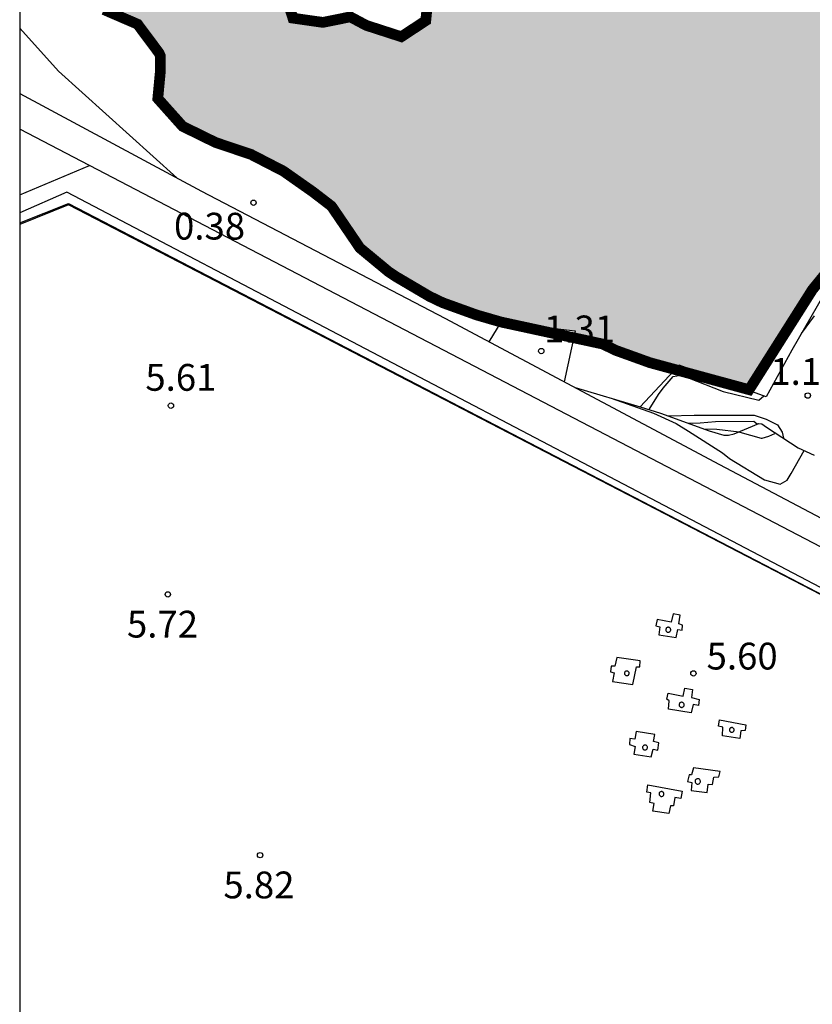
# Model space of a CAD drawing. Units: metres. Extents: x 580644 to 580994, y 4796790 to 4797040.
# Drawn here: x 580644 to 580666, y 4796993 to 4797021 of the extents above; entities that cross this region are included whole.
import ezdxf

# ---------------------------------------------------------------- set-up
doc = ezdxf.new("R2010")
doc.units = ezdxf.units.M
for name, color, linetype in [('010106', 9, 'Continuous'), ('020104', 34, 'Continuous'), ('020109', 7, 'CABEZA_TALUD'), ('020204', 9, 'Continuous'), ('020308', 9, 'Continuous'), ('060124', 9, 'Continuous'), ('060142', 4, 'Continuous'), ('070105', 6, 'Continuous'), ('090107', 9, 'Continuous'), ('990503', 131, 'Continuous')]:
    doc.layers.add(name, color=color, linetype=linetype)
doc.layers.add('020105', color=24, linetype='Continuous', lineweight=30)
doc.layers.add('050106', color=5, linetype='Continuous', lineweight=30)
doc.styles.add('ARIAL', font='ARIAL.TTF', dxfattribs={"height": 1})
doc.linetypes.add('CABEZA_TALUD', pattern='A,0.1,[204,DONOSTI.shx,S=0.15,R=0,X=0,Y=0],0,0.2', length=0.3)

# ---------------------------------------------------------------- blocks, each defined once
blk = doc.blocks.new('COTAPU')
blk.add_circle((0, 0), 0.075)

msp = doc.modelspace()

# ---------------------------------------------------------------- hatches: boundary and pattern name
at = {"layer": '990503'}
h = msp.add_hatch(color=256, dxfattribs=at)
h.paths.add_polyline_path([(580991.495, 4796915.764), (580991.937, 4796915.861), (580992.744, 4796916.028), (580993.793, 4796916.166), (580994.251, 4796916.198), (580994.254, 4797040.174), (580644.264, 4797040.181), (580644.264, 4797036.352), (580644.909, 4797036.471), (580645.476, 4797036.39), (580646.487, 4797036.667), (580646.855, 4797036.86), (580647.788, 4797037.256), (580647.871, 4797037.257), (580648.5, 4797036.478), (580649.11, 4797035.685), (580649.612, 4797034.786), (580650.071, 4797033.884), (580650.205, 4797033.437), (580650.094, 4797032.941), (580649.753, 4797032.35), (580649.171, 4797031.499), (580648.819, 4797030.864), (580648.509, 4797030.145), (580648.07, 4797029.468), (580647.21, 4797028.872), (580646.87, 4797028.814), (580645.827, 4797028.712), (580644.912, 4797028.266), (580644.829, 4797028.187), (580644.425, 4797027.394), (580645.128, 4797026.624), (580645.419, 4797026.347), (580645.832, 4797025.895), (580646.088, 4797025.317), (580646.596, 4797025.112), (580647.163, 4797025.356), (580647.705, 4797025.689), (580648.714, 4797025.857), (580649.668, 4797026.162), (580649.744, 4797026.181), (580650.761, 4797026.526), (580651.07, 4797026.605), (580651.992, 4797026.943), (580652.453, 4797027.58), (580652.532, 4797028.473), (580652.449, 4797029.408), (580652.24, 4797030.43), (580652.024, 4797031.094), (580651.847, 4797031.738), (580651.758, 4797032.203), (580651.761, 4797032.801), (580652.106, 4797033.301), (580652.145, 4797033.521), (580651.424, 4797033.354), (580650.808, 4797033.316), (580650.408, 4797033.849), (580650.067, 4797034.798), (580649.975, 4797035.039), (580649.759, 4797036.075), (580649.729, 4797037.116), (580649.751, 4797037.226), (580650.047, 4797037.757), (580650.764, 4797038.009), (580651.383, 4797037.919), (580651.803, 4797037.447), (580652.078, 4797036.607), (580652.471, 4797035.663), (580652.543, 4797035.553), (580653.085, 4797035.098), (580653.219, 4797034.559), (580653.267, 4797034.201), (580653.646, 4797034.153), (580653.727, 4797034.706), (580653.876, 4797035.734), (580654.031, 4797036.223), (580654.265, 4797036.691), (580654.576, 4797037.094), (580654.93, 4797037.356), (580655.301, 4797037.505), (580656.279, 4797037.259), (580656.347, 4797037.21), (580656.702, 4797036.724), (580657.072, 4797035.782), (580657.271, 4797035.248), (580656.734, 4797034.823), (580655.776, 4797034.457), (580655.624, 4797034.407), (580655.023, 4797034.225), (580655.039, 4797033.215), (580655.304, 4797032.245), (580655.603, 4797031.246), (580655.966, 4797030.252), (580656.399, 4797029.296), (580656.793, 4797028.345), (580656.982, 4797027.345), (580656.408, 4797026.479), (580656.221, 4797026.392), (580655.249, 4797026.067), (580654.277, 4797025.67), (580654.222, 4797025.638), (580653.422, 4797024.971), (580652.846, 4797024.152), (580652.376, 4797023.501), (580652.346, 4797022.77), (580653.282, 4797022.524), (580654.265, 4797022.789), (580654.68, 4797022.987), (580655.455, 4797022.374), (580655.673, 4797021.408), (580655.619, 4797020.859), (580654.935, 4797020.409), (580653.953, 4797020.727), (580653.508, 4797020.965), (580652.741, 4797020.81), (580651.902, 4797020.929), (580651.597, 4797021.883), (580650.69, 4797022.159), (580649.689, 4797022.14), (580649.621, 4797022.205), (580649.301, 4797023.143), (580648.749, 4797023.916), (580647.733, 4797023.996), (580647.527, 4797023.99), (580646.742, 4797023.897), (580645.909, 4797023.841), (580645.223, 4797023.326), (580645.504, 4797022.902), (580645.62, 4797022.273), (580645.861, 4797021.8), (580646.612, 4797021.168), (580647.556, 4797020.76), (580648.157, 4797019.954), (580648.189, 4797019.878), (580648.193, 4797019.43), (580648.122, 4797018.679), (580648.816, 4797017.902), (580649.742, 4797017.448), (580650.728, 4797017.117), (580651.636, 4797016.648), (580652.458, 4797016.07), (580652.981, 4797015.668), (580653.359, 4797015.113), (580653.778, 4797014.496), (580654.591, 4797013.823), (580654.801, 4797013.686), (580655.721, 4797013.144), (580656.094, 4797012.965), (580657.047, 4797012.621), (580657.73, 4797012.424), (580659.795, 4797012.178), (580659.774, 4797012.08), (580660.566, 4797011.81), (580660.939, 4797011.631), (580661.892, 4797011.287), (580662.599, 4797011.105), (580662.705, 4797011.218), (580664.652, 4797010.513), (580666.437, 4797013.332), (580669.167, 4797016.672), (580671.604, 4797018.799), (580672.648, 4797020.272), (580673.535, 4797020.265), (580676.18, 4797018.598), (580676.293, 4797017.569), (580676.079, 4797016.571), (580675.68, 4797015.647), (580675.291, 4797014.692), (580674.933, 4797013.738), (580674.656, 4797012.75), (580674.424, 4797011.718), (580673.944, 4797010.792), (580673.337, 4797009.963), (580672.676, 4797009.098), (580672.183, 4797008.196), (580671.748, 4797007.264), (580671.305, 4797006.304), (580671.225, 4797005.298), (580671.446, 4797004.278), (580671.5, 4797003.261), (580671.613, 4797002.209), (580671.771, 4797001.176), (580671.947, 4797000.167), (580672.093, 4796999.113), (580672.284, 4796998.113), (580672.701, 4796997.157), (580672.802, 4796996.943), (580673.217, 4796996.856), (580673.294, 4796997.294), (580672.944, 4796997.941), (580672.948, 4796998.698), (580673.898, 4796998.904), (580674.943, 4796998.807), (580675.001, 4796998.8), (580675.931, 4796998.722), (580676.589, 4796998.483), (580676.733, 4796997.866), (580677.126, 4796997.423), (580677.491, 4796998.066), (580677.162, 4796998.857), (580677.205, 4796999.76), (580677.791, 4797000.082), (580678.723, 4796999.576), (580679.164, 4796998.652), (580679.167, 4796997.982), (580678.731, 4796997.256), (580678.313, 4796996.473), (580678.952, 4796995.873), (580679.922, 4796995.555), (580680.037, 4796995.453), (580680.36, 4796994.732), (580679.687, 4796994.219), (580678.698, 4796993.859), (580678.646, 4796993.837), (580677.815, 4796993.286), (580677.409, 4796993.021), (580678.254, 4796993.027), (580678.98, 4796993.302), (580679.583, 4796993.163), (580680.028, 4796992.722), (580680.285, 4796992.503), (580680.956, 4796991.71), (580681.039, 4796991.63), (580681.296, 4796991.135), (580681.025, 4796990.595), (580680.711, 4796990.344), (580680.841, 4796989.324), (580680.764, 4796989.157), (580680.16, 4796988.496), (580680.588, 4796987.527), (580680.712, 4796987.403), (580681.618, 4796986.955), (580682.113, 4796987.041), (580683.116, 4796986.762), (580683.23, 4796986.573), (580683.597, 4796985.594), (580683.827, 4796984.59), (580683.072, 4796983.915), (580682.039, 4796984.008), (580680.989, 4796983.973), (580680.014, 4796984.291), (580679.006, 4796984.335), (580678.078, 4796984.72), (580677.146, 4796985.296), (580676.341, 4796985.968), (580676.003, 4796986.333), (580675.899, 4796986.418), (580675.772, 4796986.876), (580676.093, 4796987.512), (580676.245, 4796988.371), (580675.913, 4796988.501), (580675.488, 4796988.621), (580673.881, 4796988.877), (580674.802, 4796984.235), (580675.985, 4796978.417), (580677.234, 4796971.968), (580678.505, 4796964.874), (580679.652, 4796957.481), (580681.229, 4796951.217), (580681.374, 4796950.358), (580681.383, 4796949.517), (580681.353, 4796948.649), (580681.405, 4796947.996), (580681.434, 4796947.573), (580681.573, 4796946.938), (580681.697, 4796946.683), (580682.08, 4796946.189), (580682.291, 4796945.997), (580682.449, 4796945.642), (580682.87, 4796943.555), (580683.264, 4796940.869), (580683.254, 4796939.308), (580683.04, 4796938.715), (580684.169, 4796932.556), (580684.326, 4796932.521), (580684.584, 4796932.328), (580684.794, 4796932.122), (580684.926, 4796931.828), (580685.655, 4796928.635), (580685.864, 4796928.516), (580686.154, 4796928.512), (580686.679, 4796928.491), (580686.995, 4796928.435), (580687.407, 4796928.325), (580687.693, 4796928.046), (580687.77, 4796927.697), (580687.707, 4796927.38), (580687.568, 4796927.129), (580687.336, 4796926.891), (580687.116, 4796926.674), (580686.822, 4796926.495), (580686.548, 4796926.358), (580686.166, 4796926.227), (580685.932, 4796926.137), (580685.878, 4796926.096), (580687.023, 4796920.102), (580688.98, 4796910.648), (580690.22, 4796903.283), (580692.402, 4796891.652), (580694.384, 4796881.19), (580695.927, 4796871.468), (580697.6, 4796860.43), (580697.725, 4796860.402), (580697.934, 4796860.329), (580698.554, 4796860.099), (580699.222, 4796859.828), (580699.842, 4796859.657), (580700.058, 4796859.585), (580701.177, 4796859.203), (580702.04, 4796858.947), (580703.18, 4796858.492), (580704.353, 4796858.117), (580704.953, 4796857.94), (580705.918, 4796857.577), (580706.97, 4796857.128), (580708.063, 4796856.725), (580709.163, 4796856.269), (580709.925, 4796855.993), (580710.174, 4796855.887), (580710.376, 4796855.855), (580710.545, 4796855.816), (580710.969, 4796855.691), (580711.164, 4796855.746), (580711.171, 4796855.746), (580711.291, 4796855.922), (580711.337, 4796855.99), (580711.597, 4796856.328), (580711.731, 4796856.403), (580711.946, 4796856.451), (580712.161, 4796856.446), (580713.284, 4796856.448), (580714.414, 4796856.537), (580715.631, 4796856.539), (580716.263, 4796856.504), (580717.152, 4796856.369), (580717.355, 4796856.27), (580717.504, 4796856.116), (580717.62, 4796855.922), (580717.702, 4796855.727), (580717.717, 4796855.499), (580717.645, 4796855.296), (580717.578, 4796855.155), (580717.761, 4796855.069), (580717.969, 4796855.01), (580718.03, 4796854.997), (580718.245, 4796854.985), (580718.649, 4796854.954), (580718.845, 4796854.888), (580718.974, 4796854.735), (580718.962, 4796854.519), (580718.815, 4796854.343), (580718.621, 4796854.221), (580718.42, 4796854.159), (580717.265, 4796853.895), (580716.808, 4796853.777), (580716.238, 4796853.524), (580716.092, 4796853.375), (580716.1, 4796853.16), (580716.262, 4796853.04), (580716.445, 4796852.947), (580717.254, 4796852.583), (580718.037, 4796852.266), (580718.672, 4796851.941), (580719.698, 4796851.437), (580720.096, 4796851.245), (580720.697, 4796850.913), (580721.736, 4796850.457), (580722.911, 4796849.908), (580723.915, 4796849.444), (580724.854, 4796848.92), (580724.99, 4796848.773), (580725.098, 4796848.599), (580725.147, 4796848.391), (580725.088, 4796848.182), (580724.968, 4796847.999), (580724.767, 4796847.924), (580724.545, 4796847.902), (580724.317, 4796847.914), (580724.081, 4796847.966), (580723.15, 4796848.288), (580722.895, 4796848.428), (580721.996, 4796848.919), (580721.787, 4796848.991), (580721.343, 4796849.116), (580721.114, 4796849.107), (580720.919, 4796849.032), (580720.745, 4796848.909), (580720.439, 4796848.564), (580720.231, 4796848.468), (580720.029, 4796848.501), (580718.829, 4796848.835), (580717.764, 4796849.21), (580716.792, 4796849.647), (580715.712, 4796850.164), (580714.672, 4796850.647), (580713.653, 4796851.171), (580712.587, 4796851.613), (580712.375, 4796851.705), (580711.576, 4796852.013), (580711.021, 4796852.287), (580710.426, 4796852.471), (580710.2, 4796852.474), (580709.996, 4796852.427), (580709.802, 4796852.337), (580709.644, 4796852.208), (580709.499, 4796852.055), (580709.33, 4796851.919), (580709.125, 4796851.844), (580708.921, 4796851.829), (580708.482, 4796851.846), (580707.848, 4796851.907), (580707.619, 4796851.887), (580706.588, 4796851.699), (580706.695, 4796851.514), (580706.888, 4796851.425), (580707.847, 4796851.006), (580708.22, 4796850.852), (580709.023, 4796850.58), (580709.228, 4796850.48), (580710.136, 4796849.983), (580710.327, 4796849.908), (580710.507, 4796849.802), (580710.678, 4796849.68), (580710.715, 4796849.483), (580710.518, 4796849.446), (580710.308, 4796849.471), (580710.099, 4796849.528), (580709.675, 4796849.653), (580709.475, 4796849.665), (580709.274, 4796849.636), (580709.183, 4796849.452), (580709.252, 4796849.256), (580709.423, 4796849.14), (580709.996, 4796848.824), (580710.174, 4796848.711), (580711.096, 4796848.164), (580711.449, 4796847.922), (580711.511, 4796847.726), (580711.317, 4796847.61), (580711.1, 4796847.602), (580710.869, 4796847.668), (580710.473, 4796847.837), (580710.26, 4796847.914), (580709.85, 4796847.992), (580709.66, 4796847.89), (580709.543, 4796847.712), (580709.457, 4796847.517), (580709.258, 4796847.43), (580709.045, 4796847.498), (580708.86, 4796847.584), (580708.081, 4796847.926), (580707.93, 4796848.062), (580707.575, 4796848.274), (580707.357, 4796848.322), (580706.937, 4796848.471), (580706.54, 4796848.599), (580705.59, 4796849.006), (580705.606, 4796849.21), (580705.533, 4796850.039), (580705.364, 4796850.163), (580704.452, 4796850.647), (580703.703, 4796851.036), (580703.502, 4796851.028), (580702.576, 4796850.934), (580699.25, 4796850.14), (580699.461, 4796849.083), (580699.606, 4796847.904), (580699.694, 4796847.501), (580699.75, 4796847.119), (580700.799, 4796840.89), (580702.034, 4796833.122), (580702.962, 4796826.555), (580703.349, 4796823.604), (580703.47, 4796822.162), (580703.556, 4796821.119), (580703.598, 4796819.498), (580703.491, 4796817.517), (580703.242, 4796814.541), (580703.195, 4796814.135), (580703.26, 4796813.076), (580703.342, 4796811.931), (580703.306, 4796810.871), (580703.164, 4796809.777), (580702.945, 4796808.718), (580702.639, 4796807.681), (580702.417, 4796806.508), (580702.238, 4796805.447), (580702.07, 4796804.413), (580701.951, 4796803.286), (580701.83, 4796802.137), (580701.7, 4796801.039), (580701.574, 4796800.045), (580701.399, 4796798.901), (580701.216, 4796797.818), (580701.009, 4796796.674), (580700.761, 4796795.561), (580700.527, 4796794.583), (580700.327, 4796793.548), (580700.125, 4796792.378), (580699.964, 4796791.203), (580699.803, 4796790.187), (580994.249, 4796790.181), (580994.251, 4796906.138), (580994.189, 4796906.099), (580993.984, 4796906.083), (580993.529, 4796906.105), (580992.451, 4796906.244), (580991.318, 4796906.335), (580990.26, 4796906.499), (580989.252, 4796906.778), (580988.468, 4796907.105), (580988.289, 4796907.231), (580988.184, 4796907.415), (580988.15, 4796907.613), (580988.026, 4796907.998), (580987.896, 4796908.164), (580987.644, 4796908.49), (580987.575, 4796908.681), (580987.632, 4796908.881), (580987.735, 4796909.058), (580987.745, 4796909.264), (580987.719, 4796909.466), (580987.719, 4796909.694), (580987.742, 4796909.9), (580987.806, 4796910.1), (580987.916, 4796910.275), (580988.115, 4796910.645), (580988.028, 4796910.831), (580987.836, 4796910.9), (580987.627, 4796910.925), (580986.556, 4796911.116), (580986.145, 4796911.212), (580985.94, 4796911.224), (580985.494, 4796911.214), (580984.882, 4796911.14), (580984.448, 4796911.139), (580984.228, 4796911.192), (580984.044, 4796911.295), (580983.914, 4796911.469), (580983.832, 4796911.665), (580983.807, 4796911.875), (580983.836, 4796912.09), (580983.9, 4796912.298), (580984.22, 4796913.305), (580984.369, 4796913.471), (580984.557, 4796913.583), (580984.756, 4796913.628), (580984.966, 4796913.631), (580985.164, 4796913.679), (580985.337, 4796913.804), (580985.973, 4796914.33), (580986.173, 4796914.422), (580986.38, 4796914.479), (580986.825, 4796914.53), (580987.05, 4796914.505), (580987.251, 4796914.464), (580987.451, 4796914.39), (580987.594, 4796914.25), (580987.688, 4796914.062), (580987.749, 4796913.866), (580987.834, 4796913.661), (580988.14, 4796913.109), (580988.276, 4796912.948), (580989.033, 4796912.178), (580989.203, 4796912.054), (580989.396, 4796911.981), (580989.602, 4796911.94), (580989.804, 4796911.878), (580990.002, 4796911.789), (580990.397, 4796911.576), (580990.552, 4796911.436), (580990.663, 4796911.266), (580990.7, 4796911.058), (580990.657, 4796910.852), (580990.577, 4796910.419), (580990.575, 4796910.202), (580990.618, 4796910.001), (580990.682, 4796909.794), (580990.765, 4796909.603), (580990.89, 4796909.444), (580991.078, 4796909.337), (580991.282, 4796909.289), (580991.522, 4796909.289), (580991.977, 4796909.288), (580992.419, 4796909.192), (580992.858, 4796909.153), (580993.313, 4796909.125), (580994.13, 4796909.26), (580994.251, 4796909.279), (580994.251, 4796912.44), (580993.976, 4796912.387), (580993.568, 4796912.325), (580993.143, 4796912.329), (580992.701, 4796912.42), (580992.505, 4796912.539), (580992.153, 4796912.757), (580991.998, 4796912.904), (580991.861, 4796913.097), (580991.797, 4796913.308), (580991.788, 4796913.523), (580991.716, 4796913.957), (580991.609, 4796914.129), (580991.441, 4796914.283), (580991.25, 4796914.406), (580990.974, 4796914.709), (580991.095, 4796914.907), (580991.277, 4796915.026), (580991.357, 4796915.21), (580991.223, 4796915.363), (580991.005, 4796915.407), (580990.802, 4796915.4), (580989.735, 4796915.331), (580989.521, 4796915.262), (580988.475, 4796914.994), (580988.265, 4796914.982), (580987.621, 4796914.941), (580986.548, 4796914.849), (580985.669, 4796914.9), (580985.465, 4796914.967), (580985.61, 4796915.112), (580985.81, 4796915.154), (580986.011, 4796915.174), (580987.081, 4796915.38), (580988.196, 4796915.574), (580989.272, 4796915.689), (580990.373, 4796915.731)])
h.paths.add_polyline_path([(580720.562, 4796857.383), (580720.248, 4796857.098), (580720.175, 4796856.896), (580720.19, 4796856.674), (580720.245, 4796856.473), (580720.348, 4796856.285), (580720.769, 4796855.75), (580720.938, 4796855.617), (580721.309, 4796855.404), (580721.511, 4796855.433), (580721.732, 4796855.495), (580722.8, 4796855.799), (580723.257, 4796855.802), (580723.742, 4796855.678), (580724.16, 4796855.54), (580724.598, 4796855.469), (580724.8, 4796855.491), (580725.485, 4796855.59), (580725.713, 4796855.632), (580725.935, 4796855.701), (580726.921, 4796855.984), (580728.041, 4796856.429), (580728.886, 4796856.738), (580729.142, 4796856.767), (580730.283, 4796856.91), (580731.189, 4796857.144), (580732.385, 4796857.402), (580733.432, 4796857.618), (580734.46, 4796857.835), (580735.648, 4796858.146), (580736.81, 4796858.43), (580737.991, 4796858.782), (580739.038, 4796859.093), (580740.185, 4796859.491), (580741.279, 4796859.802), (580741.493, 4796859.898), (580741.688, 4796860.014), (580741.855, 4796860.143), (580742.23, 4796860.34), (580742.472, 4796860.403), (580742.707, 4796860.438), (580742.969, 4796860.44), (580743.985, 4796860.414), (580745.168, 4796860.503), (580746.23, 4796860.585), (580747.406, 4796860.762), (580748.52, 4796861.1), (580749.554, 4796861.383), (580750.608, 4796861.674), (580751.722, 4796861.897), (580752.911, 4796862.162), (580753.334, 4796862.259), (580753.657, 4796862.295), (580754.664, 4796862.43), (580755.706, 4796862.505), (580756.708, 4796862.607), (580757.817, 4796862.689), (580758.852, 4796862.838), (580759.967, 4796862.994), (580761.109, 4796863.15), (580762.239, 4796863.253), (580763.32, 4796863.396), (580764.389, 4796863.565), (580765.483, 4796863.768), (580766.504, 4796863.991), (580767.646, 4796864.201), (580768.828, 4796864.431), (580770.03, 4796864.729), (580771.21, 4796865.074), (580772.352, 4796865.311), (580773.46, 4796865.561), (580774.581, 4796865.866), (580775.742, 4796866.197), (580776.883, 4796866.549), (580778.003, 4796866.893), (580778.829, 4796867.101), (580780.125, 4796867.4), (580781.099, 4796867.569), (580781.307, 4796867.61), (580782.443, 4796867.753), (580783.538, 4796867.93), (580784.733, 4796868.147), (580785.815, 4796868.357), (580787.017, 4796868.635), (580788.003, 4796868.918), (580788.634, 4796869.097), (580789.595, 4796869.266), (580790.583, 4796869.314), (580791.799, 4796869.518), (580792.807, 4796869.579), (580793.278, 4796869.603), (580793.553, 4796869.672), (580794.494, 4796869.854), (580795.676, 4796870.037), (580796.112, 4796870.175), (580796.259, 4796870.311), (580796.393, 4796870.466), (580796.519, 4796870.662), (580796.585, 4796870.858), (580796.582, 4796871.255), (580796.46, 4796871.415), (580796.304, 4796871.549), (580796.128, 4796871.648), (580795.926, 4796871.701), (580795.724, 4796871.726), (580795.503, 4796871.664), (580795.329, 4796871.548), (580795.182, 4796871.399), (580795.001, 4796871.29), (580794.786, 4796871.302), (580794.583, 4796871.401), (580794.434, 4796871.542), (580794.332, 4796871.756), (580794.067, 4796872.063), (580793.871, 4796872.136), (580793.663, 4796872.148), (580793.448, 4796872.126), (580793.005, 4796872.022), (580792.528, 4796871.891), (580791.513, 4796871.755), (580790.412, 4796871.512), (580789.304, 4796871.322), (580788.262, 4796871.16), (580787.1, 4796870.969), (580785.911, 4796870.799), (580784.729, 4796870.582), (580783.742, 4796870.359), (580782.687, 4796870.143), (580781.586, 4796869.886), (580780.518, 4796869.656), (580779.484, 4796869.42), (580778.491, 4796869.137), (580777.49, 4796868.921), (580776.348, 4796868.744), (580775.206, 4796868.567), (580774.568, 4796868.415), (580773.387, 4796868.144), (580772.374, 4796867.86), (580771.408, 4796867.584), (580770.092, 4796867.258), (580768.796, 4796866.946), (580767.594, 4796866.735), (580766.519, 4796866.492), (580766.257, 4796866.456), (580765.263, 4796866.255), (580764.108, 4796866.018), (580763.121, 4796865.849), (580762.066, 4796865.619), (580760.959, 4796865.335), (580759.938, 4796865.133), (580758.749, 4796864.875), (580757.721, 4796864.706), (580756.566, 4796864.516), (580755.572, 4796864.313), (580754.309, 4796864.143), (580753.24, 4796864), (580752.172, 4796863.804), (580751.178, 4796863.642), (580749.949, 4796863.458), (580748.84, 4796863.295), (580747.819, 4796863.106), (580746.771, 4796862.93), (580745.596, 4796862.679), (580745.221, 4796862.475), (580744.873, 4796862.156), (580744.74, 4796861.973), (580744.341, 4796861.432), (580744.167, 4796861.29), (580743.986, 4796861.187), (580743.785, 4796861.132), (580743.549, 4796861.117), (580743.354, 4796861.169), (580743.292, 4796861.364), (580743.284, 4796861.566), (580743.2, 4796861.989), (580743.071, 4796862.142), (580742.862, 4796862.188), (580742.384, 4796862.218), (580741.672, 4796862.105), (580740.571, 4796861.788), (580739.43, 4796861.477), (580738.235, 4796861.205), (580737.195, 4796860.922), (580736.034, 4796860.564), (580734.886, 4796860.306), (580733.878, 4796860.124), (580732.817, 4796859.834), (580731.804, 4796859.584), (580730.71, 4796859.381), (580729.696, 4796859.198), (580728.675, 4796859.002), (580727.492, 4796858.779), (580727.049, 4796858.709), (580725.914, 4796858.458), (580724.927, 4796858.256), (580723.731, 4796858.045), (580722.703, 4796857.91), (580722.206, 4796857.852), (580722.004, 4796857.824)], flags=16)
h.paths.add_polyline_path([(580659.292, 4797026.333), (580658.895, 4797026.377), (580658.806, 4797026.578), (580658.791, 4797026.793), (580658.857, 4797027.009), (580658.84, 4797027.439), (580658.631, 4797027.519), (580658.442, 4797027.611), (580658.266, 4797027.724), (580658.177, 4797027.905), (580658.23, 4797028.101), (580658.35, 4797028.263), (580658.449, 4797028.459), (580658.508, 4797028.681), (580658.527, 4797028.883), (580658.485, 4797029.118), (580658.396, 4797029.306), (580658.225, 4797029.688), (580658.04, 4797030.158), (580657.958, 4797030.352), (580657.827, 4797030.781), (580657.805, 4797030.997), (580657.756, 4797031.245), (580657.706, 4797031.642), (580657.83, 4797032.073), (580658.024, 4797032.229), (580658.219, 4797032.291), (580658.427, 4797032.299), (580659.644, 4797032.409), (580660.483, 4797032.604), (580660.536, 4797032.799), (580660.608, 4797032.988), (580660.755, 4797033.151), (580660.929, 4797033.259), (580661.164, 4797033.369), (580661.64, 4797033.54), (580662.271, 4797033.659), (580663.401, 4797033.648), (580663.879, 4797033.584), (580664.331, 4797033.419), (580664.683, 4797033.193), (580664.805, 4797033.033), (580664.894, 4797032.805), (580664.956, 4797032.57), (580665.027, 4797032.066), (580664.981, 4797031.124), (580664.888, 4797030.908), (580664.708, 4797030.732), (580664.534, 4797030.629), (580664.325, 4797030.574), (580664.124, 4797030.546), (580663.888, 4797030.544), (580663.687, 4797030.522), (580663.492, 4797030.467), (580663.298, 4797030.291), (580663.172, 4797030.088), (580663.127, 4797029.852), (580663.028, 4797028.735), (580662.794, 4797027.576), (580662.433, 4797026.39), (580662.067, 4797025.768), (580661.907, 4797025.626), (580661.706, 4797025.49), (580661.498, 4797025.421), (580661.283, 4797025.372), (580661.062, 4797025.364), (580660.59, 4797025.401), (580660.388, 4797025.494), (580660.036, 4797025.787), (580659.974, 4797025.995)], flags=16)
h.paths.add_polyline_path([(580676.35, 4797030.791), (580676.575, 4797030.355), (580676.617, 4797030.107), (580676.649, 4797029.482), (580676.55, 4797029.272), (580676.416, 4797029.076), (580676.103, 4797028.724), (580675.915, 4797028.629), (580675.694, 4797028.56), (580675.458, 4797028.565), (580675.25, 4797028.59), (580675.061, 4797028.663), (580674.885, 4797028.769), (580674.723, 4797028.896), (580674.377, 4797029.243), (580674.234, 4797029.464), (580673.923, 4797029.737), (580673.694, 4797029.735), (580673.493, 4797029.68), (580672.599, 4797029.559), (580672.377, 4797029.618), (580672.141, 4797029.717), (580671.945, 4797029.87), (580671.809, 4797030.031), (580671.17, 4797030.88), (580671.001, 4797031.02), (580670.467, 4797031.44), (580670.141, 4797031.781), (580669.549, 4797032.738), (580669.534, 4797032.973), (580669.566, 4797033.189), (580669.658, 4797033.398), (580669.805, 4797033.561), (580670.013, 4797033.697), (580670.227, 4797033.806), (580670.748, 4797034.254), (580670.54, 4797034.252), (580669.445, 4797034.123), (580669.216, 4797034.148), (580669.047, 4797034.268), (580668.904, 4797034.422), (580668.802, 4797034.602), (580668.325, 4797035.433), (580667.72, 4797036.256), (580667.563, 4797036.625), (580667.418, 4797037.148), (580667.389, 4797037.397), (580667.382, 4797038.352), (580667.461, 4797038.608), (580667.666, 4797039.08), (580667.806, 4797039.249), (580667.98, 4797039.379), (580668.208, 4797039.454), (580668.51, 4797039.517), (580668.745, 4797039.539), (580669.317, 4797039.543), (580670.522, 4797039.424), (580671.438, 4797039.229), (580671.6, 4797039.103), (580671.709, 4797038.915), (580671.928, 4797038.493), (580672.439, 4797037.609), (580672.602, 4797037.415), (580673.076, 4797036.887), (580673.722, 4797035.93), (580673.865, 4797035.77), (580674.34, 4797035.222), (580674.877, 4797034.452), (580675.074, 4797034.097), (580675.328, 4797033.4), (580675.606, 4797032.319), (580675.728, 4797032.138), (580675.823, 4797031.951)], flags=16)
h.paths.add_polyline_path([(580986.229, 4796905.198), (580986.644, 4796905.417), (580987.127, 4796905.546), (580987.352, 4796905.56), (580987.578, 4796905.54), (580987.782, 4796905.463), (580987.975, 4796905.33), (580988.134, 4796905.186), (580988.227, 4796904.984), (580988.229, 4796904.747), (580988.153, 4796904.521), (580988.02, 4796904.339), (580987.744, 4796903.784), (580987.948, 4796903.696), (580988.185, 4796903.687), (580989.054, 4796903.596), (580989.224, 4796903.462), (580989.361, 4796903.295), (580989.465, 4796903.116), (580989.546, 4796902.914), (580989.582, 4796902.7), (580989.652, 4796902.509), (580989.8, 4796902.331), (580990.003, 4796902.322), (580990.183, 4796902.414), (580990.35, 4796902.574), (580990.483, 4796902.767), (580990.593, 4796902.971), (580990.738, 4796903.153), (580990.894, 4796903.312), (580991.251, 4796903.587), (580991.476, 4796903.623), (580991.702, 4796903.558), (580991.918, 4796903.437), (580992.541, 4796903.173), (580993.582, 4796902.734), (580993.742, 4796902.601), (580994.016, 4796902.232), (580994.086, 4796902.03), (580994.179, 4796901.828), (580994.226, 4796901.592), (580994.173, 4796901.366), (580994.028, 4796901.196), (580993.849, 4796901.103), (580993.634, 4796901.135), (580993.42, 4796901.144), (580992.271, 4796901.074), (580991.561, 4796901.145), (580990.872, 4796901.25), (580990.658, 4796901.27), (580989.756, 4796901.294), (580989.294, 4796901.288), (580988.098, 4796901.376), (580987.073, 4796901.353), (580985.925, 4796901.273), (580984.764, 4796901.248), (580983.873, 4796901.306), (580983.444, 4796901.436), (580983.273, 4796901.558), (580983.248, 4796901.772), (580983.416, 4796901.886), (580983.63, 4796901.9), (580983.878, 4796901.847), (580984.962, 4796901.735), (580985.175, 4796901.749), (580986.086, 4796901.951), (580986.242, 4796902.088), (580986.307, 4796902.314), (580986.418, 4796902.507), (580986.506, 4796902.71), (580986.548, 4796902.914), (580986.434, 4796903.081), (580986.23, 4796903.181), (580986.004, 4796903.223), (580985.791, 4796903.142), (580985.612, 4796902.982), (580985.422, 4796902.856), (580985.231, 4796902.786), (580985.028, 4796902.806), (580984.813, 4796902.905), (580984.654, 4796903.05), (580984.539, 4796903.263), (580984.502, 4796903.465), (580984.247, 4796903.814), (580984.213, 4796904.07), (580984.238, 4796904.299), (580984.519, 4796904.52), (580984.791, 4796904.623), (580984.974, 4796904.654), (580985.175, 4796904.735), (580985.401, 4796904.749), (580985.615, 4796904.74), (580985.828, 4796904.799)], flags=16)
h.paths.add_polyline_path([(580982.188, 4796904.825), (580983.041, 4796905.094), (580983.245, 4796905.029), (580983.214, 4796904.825), (580983.069, 4796904.666), (580982.726, 4796904.11), (580982.618, 4796903.692), (580982.598, 4796903.466), (580982.558, 4796903.037), (580982.504, 4796902.834), (580982.393, 4796902.652), (580982.214, 4796902.504), (580982.024, 4796902.4), (580981.678, 4796902.149), (580981.578, 4796901.956), (580981.502, 4796901.741), (580981.403, 4796901.526), (580981.216, 4796901.107), (580980.972, 4796900.766), (580980.793, 4796900.651), (580980.557, 4796900.614), (580980.353, 4796900.736), (580980.204, 4796900.881), (580979.863, 4796901.148), (580979.704, 4796901.281), (580979.43, 4796901.593), (580979.473, 4796901.797), (580979.675, 4796901.889), (580980.112, 4796902.029), (580980.303, 4796902.099), (580980.898, 4796902.365), (580981.031, 4796902.547), (580981.073, 4796902.761), (580981.015, 4796902.975), (580980.866, 4796903.12), (580980.685, 4796903.23), (580980.537, 4796903.386), (580980.411, 4796903.565), (580980.125, 4796903.866), (580980.043, 4796904.192), (580980.256, 4796904.251), (580980.672, 4796904.323), (580981.314, 4796904.432), (580981.504, 4796904.524)], flags=16)

# ---------------------------------------------------------------- linework, layer by layer
at = {"layer": '010106', "flags": 128}
msp.add_lwpolyline([(580644.258, 4796790.188), (580994.249, 4796790.181), (580994.254, 4797040.174), (580644.264, 4797040.181)], close=True, dxfattribs=at)
at = {"layer": '020104', "flags": 128}
for points, elevation in [([(580648.655, 4797016.456), (580645.346, 4797019.442), (580644.263, 4797020.644)], 0.5), ([(580666.129, 4797012.105), (580666.49, 4797012.598)], 1), ([(580662.657, 4797011.166), (580663.777, 4797010.729), (580664.397, 4797010.532), (580664.587, 4797010.537)], 0.5), ([(580661.865, 4797009.975), (580662.134, 4797010.394), (580662.261, 4797010.577), (580662.541, 4797010.902), (580662.749, 4797010.937), (580662.938, 4797010.871), (580663.943, 4797010.482), (580664.94, 4797010.24), (580665.072, 4797010.362)], 1), ([(580660.805, 4797010.292), (580661.986, 4797009.877), (580662.62, 4797009.587), (580662.971, 4797009.368), (580663.917, 4797008.765), (580664.117, 4797008.608), (580665.098, 4797008.008), (580665.538, 4797007.884), (580665.728, 4797007.997), (580665.838, 4797008.191), (580666.202, 4797008.832)], 3), ([(580662.406, 4797009.799), (580663.131, 4797009.816), (580664.073, 4797009.816), (580664.806, 4797009.815), (580665.143, 4797009.71), (580665.46, 4797009.544), (580665.589, 4797009.343), (580665.626, 4797009.175)], 1.5), ([(580662.928, 4797009.609), (580663.079, 4797009.596), (580663.296, 4797009.609), (580663.728, 4797009.642), (580664.794, 4797009.647), (580664.897, 4797009.568)], 2)]:
    msp.add_lwpolyline(points, dxfattribs=dict(at, elevation=elevation))
at = {"layer": '020105', "elevation": 2.5, "flags": 128}
msp.add_lwpolyline([(580663.397, 4797009.439), (580663.766, 4797009.424), (580664.385, 4797009.355), (580664.406, 4797009.348), (580665.005, 4797009.171), (580665.026, 4797009.171), (580665.22, 4797009.233), (580665.381, 4797009.308)], dxfattribs=at)
at = {"layer": '020109'}
msp.add_polyline3d([(580644.263, 4797018.819, 4.932), (580649.346, 4797016.084, 4.932), (580656.152, 4797012.532, 4.917), (580663.84, 4797008.443, 4.899), (580669.37, 4797005.518, 4.817), (580669.978, 4797005.098, 4.857), (580670.466, 4797004.557, 4.836), (580670.775, 4797003.742, 4.823), (580671.41, 4796999.691, 4.829), (580672.355, 4796994.765, 4.848), (580673.994, 4796985.909, 4.845), (580675.855, 4796975.843, 4.996), (580682.588, 4796941.178, 5.187), (580685.299, 4796926.399, 5.223), (580688.2, 4796910.711, 5.265), (580690.74, 4796897.922, 5.193)], dxfattribs=at)
at = {"layer": '050106', "const_width": 0.3, "flags": 128}
for points in [[(580655.673, 4797021.408), (580655.619, 4797020.859), (580654.935, 4797020.409), (580653.953, 4797020.727), (580653.508, 4797020.965), (580652.741, 4797020.81), (580651.902, 4797020.929), (580651.597, 4797021.883)], [(580646.612, 4797021.168), (580647.556, 4797020.76), (580648.157, 4797019.954), (580648.189, 4797019.878), (580648.193, 4797019.43), (580648.122, 4797018.679), (580648.816, 4797017.902), (580649.742, 4797017.448), (580650.728, 4797017.117), (580651.636, 4797016.648), (580652.458, 4797016.07), (580652.981, 4797015.668), (580653.359, 4797015.113), (580653.778, 4797014.496), (580654.591, 4797013.823), (580654.801, 4797013.686), (580655.721, 4797013.144), (580656.094, 4797012.965), (580657.047, 4797012.621), (580657.73, 4797012.424), (580660.566, 4797011.81), (580660.939, 4797011.631), (580661.892, 4797011.287), (580664.664, 4797010.532), (580666.437, 4797013.332), (580669.167, 4797016.672)]]:
    msp.add_lwpolyline(points, dxfattribs=at)
at = {"layer": '060124'}
for points in [[(580646.21, 4797016.804, 6.813), (580644.263, 4797017.82, 6.855)], [(580644.263, 4797015.983, 6.435), (580646.21, 4797016.804, 6.446)], [(580690.056, 4796897.729, 6.345), (580669.682, 4797004.557, 6.305), (580646.21, 4797016.804, 6.813)], [(580644.263, 4797015.199, 6.375), (580645.622, 4797015.745, 6.383), (580668.74, 4797003.737, 6.256), (580688.774, 4796898.396, 6.314)]]:
    msp.add_polyline3d(points, dxfattribs=at)
at = {"layer": '060142'}
msp.add_polyline3d([(580688.726, 4796898.386, 5.54), (580686.743, 4796908.925, 5.446), (580681.902, 4796934.347, 5.415), (580673.677, 4796977.621, 5.426), (580668.73, 4797003.726, 5.424), (580645.622, 4797015.704, 5.608), (580644.263, 4797015.154, 5.593)], dxfattribs=at)
at = {"layer": '070105'}
msp.add_polyline3d([(580690.056, 4796897.729, 5.326), (580689.152, 4796897.473, 5.512), (580688.219, 4796902.425, 5.506), (580683.221, 4796928.544, 5.473), (580673.5, 4796979.643, 5.365), (580668.936, 4797003.804, 5.373), (580645.574, 4797016.056, 5.592), (580644.263, 4797015.483, 5.576)], dxfattribs=at)
at = {"layer": '090107'}
for points in [[(580669.419, 4797016.522, 0.013), (580667.322, 4797013.886, 0.821), (580666.743, 4797013.176, 0.981), (580665.86, 4797011.638, 1.104), (580665.144, 4797010.336, 1.104), (580662.705, 4797011.218, 1.013), (580661.614, 4797010.05, 1.106)], [(580657.396, 4797011.87, 1.131), (580657.73, 4797012.424, 1.061), (580659.795, 4797012.178, 1.095), (580659.491, 4797010.756, 1.124)], [(580659.798, 4797010.593, 3), (580661.614, 4797010.05, 1.106)], [(580661.614, 4797010.05, 1.106), (580662.186, 4797009.879, 2.746), (580663.551, 4797009.383, 2.727), (580663.953, 4797009.262, 2.699), (580664.089, 4797009.263, 2.69), (580664.25, 4797009.301, 2.654), (580664.934, 4797009.583, 2.3), (580665.021, 4797009.573, 2.297), (580665.149, 4797009.482, 2.303), (580666.041, 4797008.908, 2.939), (580666.484, 4797008.698, 3.125)]]:
    msp.add_polyline3d(points, dxfattribs=at)
for points in [[(580662.089, 4797004.098, 5.701), (580662.059, 4797003.924, 5.711), (580662.164, 4797003.894, 5.745), (580662.135, 4797003.674, 5.755), (580662.622, 4797003.598, 5.754), (580662.668, 4797003.823, 5.729), (580662.792, 4797003.805, 5.725), (580662.804, 4797003.944, 5.738), (580662.695, 4797003.983, 5.73), (580662.738, 4797004.22, 5.706), (580662.544, 4797004.261, 5.733), (580662.485, 4797004.024, 5.732)], [(580662.472, 4797003.819, 5.731), (580662.469, 4797003.835, 5.731), (580662.464, 4797003.847, 5.731), (580662.456, 4797003.859, 5.731), (580662.446, 4797003.868, 5.731), (580662.435, 4797003.876, 5.731), (580662.422, 4797003.881, 5.731), (580662.408, 4797003.883, 5.731), (580662.395, 4797003.883, 5.731), (580662.381, 4797003.88, 5.731), (580662.369, 4797003.874, 5.731), (580662.357, 4797003.866, 5.731), (580662.348, 4797003.856, 5.731), (580662.341, 4797003.844, 5.731), (580662.336, 4797003.831, 5.731), (580662.334, 4797003.818, 5.731), (580662.335, 4797003.804, 5.731), (580662.338, 4797003.791, 5.731), (580662.344, 4797003.778, 5.731), (580662.353, 4797003.767, 5.731), (580662.363, 4797003.758, 5.731), (580662.375, 4797003.751, 5.731), (580662.388, 4797003.747, 5.731), (580662.402, 4797003.745, 5.731), (580662.415, 4797003.746, 5.731), (580662.429, 4797003.75, 5.731), (580662.441, 4797003.756, 5.731), (580662.452, 4797003.765, 5.731), (580662.46, 4797003.775, 5.731), (580662.467, 4797003.787, 5.731), (580662.471, 4797003.801, 5.731)], [(580660.961, 4797003.038, 5.858), (580660.904, 4797002.796, 5.856), (580660.804, 4797002.794, 5.844), (580660.786, 4797002.634, 5.854), (580660.893, 4797002.606, 5.867), (580660.847, 4797002.369, 5.837), (580661.408, 4797002.281, 5.823), (580661.518, 4797002.777, 5.863), (580661.603, 4797002.777, 5.825), (580661.619, 4797002.94, 5.814)], [(580661.309, 4797002.6, 5.844), (580661.307, 4797002.614, 5.844), (580661.301, 4797002.626, 5.844), (580661.294, 4797002.637, 5.844), (580661.285, 4797002.646, 5.844), (580661.274, 4797002.653, 5.844), (580661.262, 4797002.658, 5.844), (580661.249, 4797002.66, 5.844), (580661.236, 4797002.66, 5.844), (580661.223, 4797002.657, 5.844), (580661.212, 4797002.652, 5.844), (580661.201, 4797002.644, 5.844), (580661.192, 4797002.635, 5.844), (580661.185, 4797002.623, 5.844), (580661.181, 4797002.611, 5.844), (580661.179, 4797002.598, 5.844), (580661.18, 4797002.585, 5.844), (580661.183, 4797002.573, 5.844), (580661.189, 4797002.561, 5.844), (580661.196, 4797002.551, 5.844), (580661.206, 4797002.542, 5.844), (580661.217, 4797002.536, 5.844), (580661.23, 4797002.532, 5.844), (580661.243, 4797002.53, 5.844), (580661.256, 4797002.531, 5.844), (580661.268, 4797002.534, 5.844), (580661.28, 4797002.54, 5.844), (580661.29, 4797002.548, 5.844), (580661.298, 4797002.558, 5.844), (580661.304, 4797002.57, 5.844), (580661.308, 4797002.582, 5.844)], [(580662.404, 4797002.037, 5.783), (580662.824, 4797001.957, 5.794), (580662.865, 4797002.179, 5.794), (580663.078, 4797002.146, 5.778), (580663.049, 4797001.914, 5.793), (580663.264, 4797001.867, 5.792), (580663.247, 4797001.697, 5.751), (580663.098, 4797001.725, 5.79), (580663.04, 4797001.488, 5.783), (580662.411, 4797001.592, 5.764), (580662.427, 4797001.823, 5.783), (580662.359, 4797001.873, 5.757)], [(580662.85, 4797001.719, 5.78), (580662.847, 4797001.735, 5.78), (580662.841, 4797001.748, 5.78), (580662.833, 4797001.76, 5.78), (580662.823, 4797001.77, 5.78), (580662.811, 4797001.778, 5.78), (580662.798, 4797001.783, 5.78), (580662.784, 4797001.785, 5.78), (580662.77, 4797001.785, 5.78), (580662.756, 4797001.782, 5.78), (580662.743, 4797001.776, 5.78), (580662.731, 4797001.768, 5.78), (580662.721, 4797001.757, 5.78), (580662.714, 4797001.745, 5.78), (580662.709, 4797001.732, 5.78), (580662.707, 4797001.717, 5.78), (580662.708, 4797001.703, 5.78), (580662.711, 4797001.689, 5.78), (580662.717, 4797001.676, 5.78), (580662.726, 4797001.665, 5.78), (580662.737, 4797001.656, 5.78), (580662.749, 4797001.649, 5.78), (580662.762, 4797001.644, 5.78), (580662.777, 4797001.642, 5.78), (580662.791, 4797001.643, 5.78), (580662.805, 4797001.647, 5.78), (580662.817, 4797001.654, 5.78), (580662.828, 4797001.663, 5.78), (580662.838, 4797001.673, 5.78), (580662.844, 4797001.686, 5.78), (580662.849, 4797001.7, 5.78)], [(580663.837, 4797001.289, 5.761), (580664.574, 4797001.156, 5.753), (580664.552, 4797000.992, 5.737), (580664.436, 4797000.99, 5.754), (580664.401, 4797000.773, 5.731), (580663.919, 4797000.845, 5.764), (580663.934, 4797001.084, 5.769), (580663.807, 4797001.115, 5.772)], [(580664.247, 4797001.016, 5.754), (580664.243, 4797001.031, 5.754), (580664.238, 4797001.043, 5.754), (580664.231, 4797001.054, 5.754), (580664.221, 4797001.063, 5.754), (580664.21, 4797001.07, 5.754), (580664.198, 4797001.075, 5.754), (580664.185, 4797001.077, 5.754), (580664.172, 4797001.077, 5.754), (580664.159, 4797001.074, 5.754), (580664.147, 4797001.069, 5.754), (580664.137, 4797001.061, 5.754), (580664.128, 4797001.051, 5.754), (580664.121, 4797001.04, 5.754), (580664.117, 4797001.028, 5.754), (580664.115, 4797001.015, 5.754), (580664.115, 4797001.002, 5.754), (580664.118, 4797000.989, 5.754), (580664.124, 4797000.977, 5.754), (580664.132, 4797000.967, 5.754), (580664.142, 4797000.958, 5.754), (580664.153, 4797000.952, 5.754), (580664.166, 4797000.948, 5.754), (580664.179, 4797000.946, 5.754), (580664.192, 4797000.947, 5.754), (580664.204, 4797000.95, 5.754), (580664.216, 4797000.956, 5.754), (580664.226, 4797000.965, 5.754), (580664.235, 4797000.975, 5.754), (580664.241, 4797000.986, 5.754), (580664.245, 4797000.999, 5.754)], [(580661.506, 4797000.969, 5.792), (580661.467, 4797000.755, 5.8), (580661.331, 4797000.774, 5.792), (580661.322, 4797000.599, 5.801), (580661.476, 4797000.549, 5.795), (580661.44, 4797000.336, 5.786), (580661.926, 4797000.26, 5.791), (580661.981, 4797000.47, 5.785), (580662.11, 4797000.444, 5.775), (580662.143, 4797000.648, 5.763), (580661.989, 4797000.69, 5.803), (580662.03, 4797000.882, 5.778)], [(580661.821, 4797000.524, 5.781), (580661.818, 4797000.54, 5.781), (580661.813, 4797000.552, 5.781), (580661.805, 4797000.564, 5.781), (580661.795, 4797000.573, 5.781), (580661.784, 4797000.581, 5.781), (580661.771, 4797000.586, 5.781), (580661.757, 4797000.588, 5.781), (580661.744, 4797000.588, 5.781), (580661.73, 4797000.585, 5.781), (580661.718, 4797000.579, 5.781), (580661.707, 4797000.571, 5.781), (580661.697, 4797000.561, 5.781), (580661.69, 4797000.549, 5.781), (580661.685, 4797000.536, 5.781), (580661.683, 4797000.523, 5.781), (580661.684, 4797000.509, 5.781), (580661.687, 4797000.496, 5.781), (580661.693, 4797000.483, 5.781), (580661.702, 4797000.472, 5.781), (580661.712, 4797000.463, 5.781), (580661.724, 4797000.456, 5.781), (580661.737, 4797000.452, 5.781), (580661.751, 4797000.45, 5.781), (580661.764, 4797000.451, 5.781), (580661.777, 4797000.455, 5.781), (580661.79, 4797000.461, 5.781), (580661.8, 4797000.47, 5.781), (580661.809, 4797000.48, 5.781), (580661.816, 4797000.492, 5.781), (580661.82, 4797000.506, 5.781)], [(580663.112, 4796999.95, 5.738), (580663.056, 4796999.752, 5.735), (580662.983, 4796999.75, 5.724), (580662.944, 4796999.566, 5.725), (580663.058, 4796999.536, 5.737), (580663.04, 4796999.316, 5.714), (580663.492, 4796999.262, 5.745), (580663.522, 4796999.492, 5.751), (580663.643, 4796999.485, 5.719), (580663.678, 4796999.69, 5.739), (580663.819, 4796999.697, 5.759), (580663.851, 4796999.848, 5.741)], [(580661.833, 4796999.479, 5.817), (580662.792, 4796999.294, 5.786), (580662.753, 4796999.093, 5.802), (580662.584, 4796999.116, 5.808), (580662.548, 4796998.888, 5.786), (580662.467, 4796998.887, 5.813), (580662.418, 4796998.674, 5.791), (580661.972, 4796998.741, 5.821), (580662.009, 4796998.954, 5.814), (580661.886, 4796998.984, 5.797), (580661.915, 4796999.247, 5.788), (580661.799, 4796999.274, 5.785)], [(580663.304, 4796999.576, 5.741), (580663.3, 4796999.593, 5.741), (580663.294, 4796999.607, 5.741), (580663.286, 4796999.619, 5.741), (580663.275, 4796999.63, 5.741), (580663.262, 4796999.638, 5.741), (580663.248, 4796999.644, 5.741), (580663.233, 4796999.646, 5.741), (580663.218, 4796999.646, 5.741), (580663.203, 4796999.643, 5.741), (580663.189, 4796999.636, 5.741), (580663.177, 4796999.628, 5.741), (580663.167, 4796999.617, 5.741), (580663.159, 4796999.604, 5.741), (580663.154, 4796999.589, 5.741), (580663.152, 4796999.574, 5.741), (580663.152, 4796999.559, 5.741), (580663.156, 4796999.545, 5.741), (580663.163, 4796999.531, 5.741), (580663.172, 4796999.519, 5.741), (580663.183, 4796999.509, 5.741), (580663.196, 4796999.501, 5.741), (580663.21, 4796999.497, 5.741), (580663.226, 4796999.495, 5.741), (580663.241, 4796999.496, 5.741), (580663.255, 4796999.5, 5.741), (580663.269, 4796999.507, 5.741), (580663.28, 4796999.516, 5.741), (580663.29, 4796999.528, 5.741), (580663.297, 4796999.541, 5.741), (580663.302, 4796999.556, 5.741)], [(580662.283, 4796999.223, 5.796), (580662.279, 4796999.238, 5.796), (580662.274, 4796999.251, 5.796), (580662.266, 4796999.262, 5.796), (580662.257, 4796999.271, 5.796), (580662.245, 4796999.279, 5.796), (580662.233, 4796999.284, 5.796), (580662.22, 4796999.286, 5.796), (580662.206, 4796999.286, 5.796), (580662.193, 4796999.283, 5.796), (580662.181, 4796999.277, 5.796), (580662.17, 4796999.269, 5.796), (580662.16, 4796999.259, 5.796), (580662.153, 4796999.248, 5.796), (580662.149, 4796999.235, 5.796), (580662.147, 4796999.222, 5.796), (580662.147, 4796999.208, 5.796), (580662.151, 4796999.195, 5.796), (580662.157, 4796999.183, 5.796), (580662.165, 4796999.172, 5.796), (580662.175, 4796999.164, 5.796), (580662.187, 4796999.157, 5.796), (580662.199, 4796999.152, 5.796), (580662.213, 4796999.151, 5.796), (580662.226, 4796999.152, 5.796), (580662.239, 4796999.155, 5.796), (580662.251, 4796999.162, 5.796), (580662.262, 4796999.17, 5.796), (580662.27, 4796999.18, 5.796), (580662.277, 4796999.192, 5.796), (580662.281, 4796999.205, 5.796)]]:
    msp.add_polyline3d(points, close=True, dxfattribs=at)

# ---------------------------------------------------------------- block references
at = {"layer": '020204', "rotation": 359.9987685839998}
for p in [(580650.8, 4797015.764, 0.376), (580658.851, 4797011.614, 1.314), (580666.306, 4797010.368, 1.169), (580648.49, 4797010.085, 5.609), (580648.403, 4797004.804, 5.722), (580663.107, 4797002.593, 5.6), (580650.985, 4796997.506, 5.824)]:
    msp.add_blockref('COTAPU', p, dxfattribs=at)

# ---------------------------------------------------------------- texts
at = {"layer": '020308', "style": 'ARIAL'}
for s, p in [('0.38', (580648.576, 4797014.733, 0.376)), ('1.31', (580658.928, 4797011.857, 1.314)), ('5.61', (580647.774, 4797010.502, 5.609)), ('1.17', (580665.259, 4797010.667, 1.169)), ('5.72', (580647.259, 4797003.596, 5.722)), ('5.60', (580663.475, 4797002.702, 5.6)), ('5.82', (580649.958, 4796996.298, 5.824))]:
    msp.add_text(s, height=0.75, rotation=359.9988, dxfattribs=at).set_placement(p)

doc.saveas('drawing.dxf')
